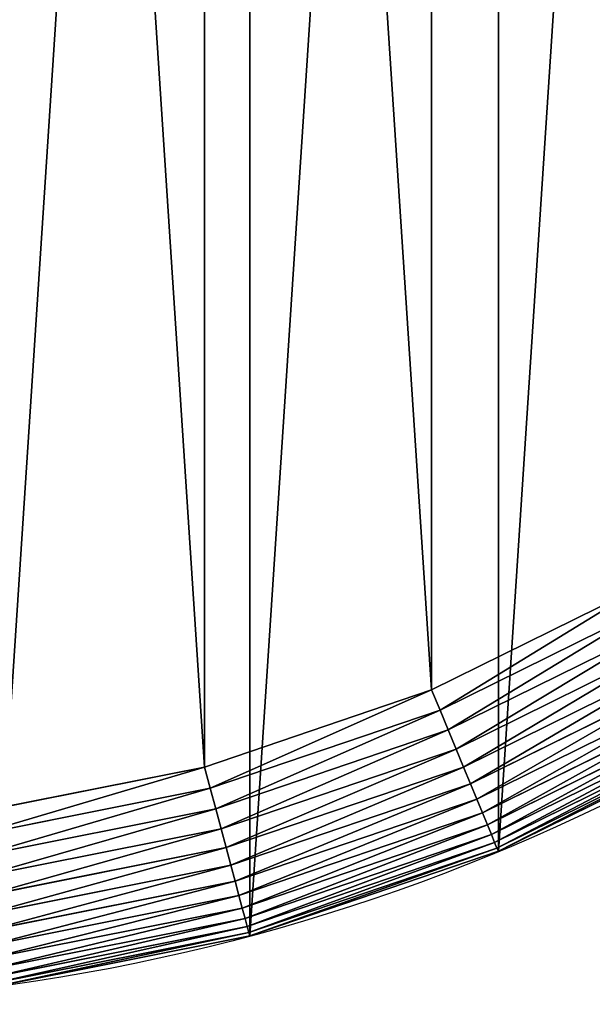
# Model space of a CAD drawing. Extents: x 0 to 3636, y 1319 to 2340.
# Drawn here: x 2003 to 2069, y 1319 to 1432 of the extents above; entities that cross this region are included whole.
import ezdxf

# ---------------------------------------------------------------- set-up
doc = ezdxf.new("R2010")
doc.units = 0
doc.header["$LTSCALE"] = 25.4
doc.layers.get('0').update_dxf_attribs({"color": 13, "linetype": 'CONTINUOUS'})

# ---------------------------------------------------------------- blocks, each defined once
blk = doc.blocks.new('SKUPINA_7')
at = {"color": 9}
for p, q in [((2075, 48.13, 460), (2050.36, 35.99, 460)), ((2075, 48.13, 460), (2050.36, 35.99, 460)), ((2051.33, 33.66, 459.59), (2076.26, 45.96, 459.59)), ((2051.33, 33.66, 459.59), (2076.26, 45.96, 459.59)), ((2077.48, 43.83, 458.89), (2052.26, 31.4, 458.89)), ((2077.48, 43.83, 458.89), (2052.26, 31.4, 458.89)), ((2078.66, 41.79, 457.93), (2053.17, 29.22, 457.93)), ((2078.66, 41.79, 457.93), (2053.17, 29.22, 457.93)), ((2079.78, 39.86, 456.7), (2054.02, 27.16, 456.7)), ((2079.78, 39.86, 456.7), (2054.02, 27.16, 456.7)), ((2080.82, 38.06, 455.23), (2054.82, 25.24, 455.23)), ((2080.82, 38.06, 455.23), (2054.82, 25.24, 455.23)), ((2081.77, 36.41, 453.54), (2055.54, 23.48, 453.54)), ((2081.77, 36.41, 453.54), (2055.54, 23.48, 453.54)), ((2050.36, 35.99, 460), (2024.35, 27.16, 460)), ((2050.36, 35.99, 460), (2024.35, 27.16, 460)), ((2051.33, 33.66, 459.59), (2050.36, 35.99, 460)), ((2051.33, 33.66, 459.59), (2050.36, 35.99, 460)), ((2082.62, 34.94, 451.64), (2056.19, 21.91, 451.64)), ((2082.62, 34.94, 451.64), (2056.19, 21.91, 451.64)), ((2025, 24.73, 459.59), (2051.33, 33.66, 459.59)), ((2025, 24.73, 459.59), (2051.33, 33.66, 459.59)), ((2052.26, 31.4, 458.89), (2051.33, 33.66, 459.59)), ((2052.26, 31.4, 458.89), (2051.33, 33.66, 459.59)), ((2083.35, 33.67, 449.56), (2056.76, 20.55, 449.56)), ((2083.35, 33.67, 449.56), (2056.76, 20.55, 449.56)), ((2083.96, 32.61, 447.32), (2057.22, 19.42, 447.32)), ((2083.96, 32.61, 447.32), (2057.22, 19.42, 447.32)), ((2084.45, 31.77, 444.97), (2057.59, 18.53, 444.97)), ((2084.45, 31.77, 444.97), (2057.59, 18.53, 444.97)), ((2052.26, 31.4, 458.89), (2025.64, 22.36, 458.89)), ((2052.26, 31.4, 458.89), (2025.64, 22.36, 458.89)), ((2053.17, 29.22, 457.93), (2052.26, 31.4, 458.89)), ((2053.17, 29.22, 457.93), (2052.26, 31.4, 458.89)), ((2084.79, 31.17, 442.51), (2057.86, 17.89, 442.51)), ((2084.79, 31.17, 442.51), (2057.86, 17.89, 442.51)), ((2085, 30.81, 440), (2058.02, 17.51, 440)), ((2085, 30.81, 440), (2058.02, 17.51, 440)), ((2053.17, 29.22, 457.93), (2026.25, 20.08, 457.93)), ((2053.17, 29.22, 457.93), (2026.25, 20.08, 457.93)), ((2054.02, 27.16, 456.7), (2053.17, 29.22, 457.93)), ((2054.02, 27.16, 456.7), (2053.17, 29.22, 457.93)), ((2024.35, 27.16, 460), (1997.41, 21.8, 460)), ((2024.35, 27.16, 460), (1997.41, 21.8, 460)), ((2025, 24.73, 459.59), (2024.35, 27.16, 460)), ((2025, 24.73, 459.59), (2024.35, 27.16, 460)), ((2054.02, 27.16, 456.7), (2026.83, 17.93, 456.7)), ((2054.02, 27.16, 456.7), (2026.83, 17.93, 456.7)), ((2054.82, 25.24, 455.23), (2054.02, 27.16, 456.7)), ((2054.82, 25.24, 455.23), (2054.02, 27.16, 456.7)), ((2054.82, 25.24, 455.23), (2027.36, 15.92, 455.23)), ((2054.82, 25.24, 455.23), (2027.36, 15.92, 455.23)), ((2055.54, 23.48, 453.54), (2054.82, 25.24, 455.23)), ((2055.54, 23.48, 453.54), (2054.82, 25.24, 455.23)), ((1997.74, 19.3, 459.59), (2025, 24.73, 459.59)), ((1997.74, 19.3, 459.59), (2025, 24.73, 459.59)), ((2025.64, 22.36, 458.89), (2025, 24.73, 459.59)), ((2025.64, 22.36, 458.89), (2025, 24.73, 459.59)), ((2055.54, 23.48, 453.54), (2027.86, 14.08, 453.54)), ((2055.54, 23.48, 453.54), (2027.86, 14.08, 453.54)), ((2056.19, 21.91, 451.64), (2055.54, 23.48, 453.54)), ((2056.19, 21.91, 451.64), (2055.54, 23.48, 453.54)), ((2025.64, 22.36, 458.89), (1998.06, 16.87, 458.89)), ((2025.64, 22.36, 458.89), (1998.06, 16.87, 458.89)), ((2026.25, 20.08, 457.93), (2025.64, 22.36, 458.89)), ((2026.25, 20.08, 457.93), (2025.64, 22.36, 458.89)), ((2056.19, 21.91, 451.64), (2028.29, 12.44, 451.64)), ((2056.19, 21.91, 451.64), (2028.29, 12.44, 451.64)), ((2056.76, 20.55, 449.56), (2056.19, 21.91, 451.64)), ((2056.76, 20.55, 449.56), (2056.19, 21.91, 451.64)), ((2056.76, 20.55, 449.56), (2028.67, 11.02, 449.56)), ((2056.76, 20.55, 449.56), (2028.67, 11.02, 449.56)), ((2057.22, 19.42, 447.32), (2056.76, 20.55, 449.56)), ((2057.22, 19.42, 447.32), (2056.76, 20.55, 449.56)), ((2026.25, 20.08, 457.93), (1998.37, 14.54, 457.93)), ((2026.25, 20.08, 457.93), (1998.37, 14.54, 457.93)), ((2026.83, 17.93, 456.7), (2026.25, 20.08, 457.93)), ((2026.83, 17.93, 456.7), (2026.25, 20.08, 457.93)), ((2057.22, 19.42, 447.32), (2028.99, 9.84, 447.32)), ((2057.22, 19.42, 447.32), (2028.99, 9.84, 447.32)), ((2057.59, 18.53, 444.97), (2057.22, 19.42, 447.32)), ((2057.59, 18.53, 444.97), (2057.22, 19.42, 447.32)), ((2057.59, 18.53, 444.97), (2029.24, 8.9, 444.97)), ((2057.59, 18.53, 444.97), (2029.24, 8.9, 444.97)), ((2057.86, 17.89, 442.51), (2057.59, 18.53, 444.97)), ((2057.86, 17.89, 442.51), (2057.59, 18.53, 444.97)), ((2026.83, 17.93, 456.7), (1998.66, 12.32, 456.7)), ((2026.83, 17.93, 456.7), (1998.66, 12.32, 456.7)), ((2027.36, 15.92, 455.23), (2026.83, 17.93, 456.7)), ((2027.36, 15.92, 455.23), (2026.83, 17.93, 456.7)), ((2057.86, 17.89, 442.51), (2029.42, 8.23, 442.51)), ((2057.86, 17.89, 442.51), (2029.42, 8.23, 442.51)), ((2058.02, 17.51, 440), (2029.53, 7.84, 440)), ((2058.02, 17.51, 440), (2029.53, 7.84, 440)), ((2058.02, 17.51, 440), (2057.86, 17.89, 442.51)), ((2058.02, 17.51, 440), (2057.86, 17.89, 442.51)), ((2058.02, 17.51), (2058.02, 17.51, 440)), ((2058.02, 17.51), (2058.02, 17.51, 440)), ((2027.36, 15.92, 455.23), (1998.93, 10.26, 455.23)), ((2027.36, 15.92, 455.23), (1998.93, 10.26, 455.23)), ((2027.86, 14.08, 453.54), (2027.36, 15.92, 455.23)), ((2027.86, 14.08, 453.54), (2027.36, 15.92, 455.23)), ((2027.86, 14.08, 453.54), (1999.18, 8.38, 453.54)), ((2027.86, 14.08, 453.54), (1999.18, 8.38, 453.54)), ((2028.29, 12.44, 451.64), (2027.86, 14.08, 453.54)), ((2028.29, 12.44, 451.64), (2027.86, 14.08, 453.54)), ((2028.29, 12.44, 451.64), (1999.4, 6.69, 451.64)), ((2028.29, 12.44, 451.64), (1999.4, 6.69, 451.64)), ((2028.67, 11.02, 449.56), (2028.29, 12.44, 451.64)), ((2028.67, 11.02, 449.56), (2028.29, 12.44, 451.64)), ((2028.67, 11.02, 449.56), (1999.59, 5.24, 449.56)), ((2028.67, 11.02, 449.56), (1999.59, 5.24, 449.56)), ((2028.99, 9.84, 447.32), (2028.67, 11.02, 449.56)), ((2028.99, 9.84, 447.32), (2028.67, 11.02, 449.56)), ((2028.99, 9.84, 447.32), (1999.75, 4.02, 447.32)), ((2028.99, 9.84, 447.32), (1999.75, 4.02, 447.32)), ((2029.24, 8.9, 444.97), (2028.99, 9.84, 447.32)), ((2029.24, 8.9, 444.97), (2028.99, 9.84, 447.32)), ((2029.24, 8.9, 444.97), (1999.88, 3.06, 444.97)), ((2029.24, 8.9, 444.97), (1999.88, 3.06, 444.97)), ((2029.42, 8.23, 442.51), (1999.97, 2.38, 442.51)), ((2029.42, 8.23, 442.51), (1999.97, 2.38, 442.51)), ((2029.42, 8.23, 442.51), (2029.24, 8.9, 444.97)), ((2029.42, 8.23, 442.51), (2029.24, 8.9, 444.97)), ((2029.53, 7.84, 440), (2029.42, 8.23, 442.51)), ((2029.53, 7.84, 440), (2029.42, 8.23, 442.51)), ((2029.53, 7.84, 440), (2000.02, 1.97, 440)), ((2029.53, 7.84, 440), (2000.02, 1.97, 440)), ((2029.53, 7.84), (2029.53, 7.84, 440)), ((2029.53, 7.84), (2029.53, 7.84, 440))]:
    blk.add_line(p, q, dxfattribs=at)
at = {"color": 19, "extrusion": (0, 0, -1)}
blk.add_arc((-1970, 230), 230, 90, 270, dxfattribs=at)
blk.add_arc((-1970, 230), 230, 90, 270, dxfattribs=at)
blk.add_arc((-1970, 230), 230, 90, 270, dxfattribs=at)
blk.add_arc((-1970, 230), 230, 90, 270, dxfattribs=at)
blk.add_arc((-1970, 230), 230, 90, 270, dxfattribs=at)
blk.add_arc((-1970, 230), 230, 90, 270, dxfattribs=at)
blk.add_arc((-1970, 230), 230, 90, 270, dxfattribs=at)
blk.add_arc((-1970, 230), 230, 90, 270, dxfattribs=at)
blk.add_arc((-1970, 230), 230, 90, 270, dxfattribs=at)
blk.add_arc((-1970, 230), 230, 90, 270, dxfattribs=at)
blk.add_arc((-1970, 230), 230, 90, 270, dxfattribs=at)
blk.add_arc((-1970, 230), 230, 90, 270, dxfattribs=at)
blk.add_arc((-1970, 230), 230, 90, 270, dxfattribs=at)
blk.add_arc((-1970, 230), 230, 90, 270, dxfattribs=at)
blk.add_arc((-1970, 230), 230, 90, 270, dxfattribs=at)
blk.add_arc((-1970, 230), 230, 90, 270, dxfattribs=at)
blk.add_arc((-1970, 230), 230, 90, 270, dxfattribs=at)
blk.add_arc((-1970, 230), 230, 90, 270, dxfattribs=at)
blk.add_arc((-1970, 230), 230, 90, 270, dxfattribs=at)
blk.add_arc((-1970, 230), 230, 90, 270, dxfattribs=at)
blk.add_arc((-1970, 230), 230, 90, 270, dxfattribs=at)
blk.add_arc((-1970, 230), 230, 90, 270, dxfattribs=at)
blk.add_arc((-1970, 230), 230, 90, 270, dxfattribs=at)
blk.add_arc((-1970, 230), 230, 90, 270, dxfattribs=at)
at = {"color": 9, "extrusion": (0, 0, -1)}
blk.add_arc((-1970, 230), 230, 90, 270, dxfattribs=at)
at = {"color": 9}
mesh = blk.add_polyface(dxfattribs=at)
corners = [(1.97, 260.02), (1.97, 199.98), (0, 230), (7.84, 289.53), (7.84, 170.47), (17.51, 318.02), (17.51, 141.98), (30.81, 345), (30.81, 115), (47.53, 370.02), (47.53, 89.98), (67.37, 392.63), (67.37, 67.37), (89.98, 412.47), (89.98, 47.53), (115, 429.19), (115, 30.81), (141.98, 442.49), (141.98, 17.51), (170.47, 452.16), (170.47, 7.84), (199.98, 458.03), (199.98, 1.97), (230, 460), (230, 0), (1970, 460), (1970, 0), (2000.02, 458.03), (2000.02, 1.97), (2029.53, 452.16), (2029.53, 7.84), (2058.02, 442.49), (2058.02, 17.51), (2085, 429.19), (2085, 30.81), (2110.02, 412.47), (2110.02, 47.53), (2132.63, 392.63), (2132.63, 67.37), (2152.47, 370.02), (2152.47, 89.98), (2169.19, 345), (2169.19, 115), (2182.49, 318.02), (2182.49, 141.98), (2192.16, 289.53), (2192.16, 170.47), (2198.03, 260.02), (2198.03, 199.98), (2200, 230)]
mesh.append_faces([[corners[k] for k in face] for face in [(0, 1, 2), (48, 47, 49)]], dxfattribs={"vtx0": -1, "color": 9})
mesh.append_faces([[corners[k] for k in face] for face in [(1, 3, 4), (4, 5, 6), (6, 7, 8), (8, 9, 10), (10, 11, 12), (12, 13, 14), (14, 15, 16), (16, 17, 18), (18, 19, 20), (20, 21, 22), (22, 23, 24), (24, 25, 26), (26, 27, 28), (28, 29, 30), (30, 31, 32), (32, 33, 34), (34, 35, 36), (36, 37, 38), (38, 39, 40), (40, 41, 42), (42, 43, 44), (44, 45, 46), (46, 47, 48)]], dxfattribs={"vtx0": -1, "vtx1": -1, "color": 9})
mesh.append_faces([[corners[k] for k in face] for face in [(1, 0, 3), (4, 3, 5), (6, 5, 7), (8, 7, 9), (10, 9, 11), (12, 11, 13), (14, 13, 15), (16, 15, 17), (18, 17, 19), (20, 19, 21), (22, 21, 23), (24, 23, 25), (26, 25, 27), (28, 27, 29), (30, 29, 31), (32, 31, 33), (34, 33, 35), (36, 35, 37), (38, 37, 39), (40, 39, 41), (42, 41, 43), (44, 43, 45), (46, 45, 47)]], dxfattribs={"vtx0": -1, "vtx2": -1, "color": 9})
at = {"color": 19}
mesh = blk.add_polyface(dxfattribs=at)
corners = [(1997.41, 21.8, 460), (1970, 440, 460), (1970, 20, 460), (1997.41, 438.2, 460), (2024.35, 27.16, 460), (2024.35, 432.84, 460), (2050.36, 35.99, 460), (2050.36, 424.01, 460), (2075, 48.13, 460), (2075, 411.87, 460), (2097.84, 63.4, 460), (2097.84, 396.6, 460), (2118.49, 81.51, 460), (2118.49, 378.49, 460), (2136.6, 102.16, 460), (2136.6, 357.84, 460), (2151.87, 125, 460), (2151.87, 335, 460), (2164.01, 149.64, 460), (2164.01, 310.36, 460), (2172.84, 175.65, 460), (2172.84, 284.35, 460), (2178.2, 202.59, 460), (2178.2, 257.41, 460), (2180, 230, 460)]
mesh.append_faces([[corners[k] for k in face] for face in [(0, 1, 2), (23, 22, 24)]], dxfattribs={"vtx0": -1, "color": 19})
mesh.append_faces([[corners[k] for k in face] for face in [(1, 0, 3), (3, 4, 5), (5, 6, 7), (7, 8, 9), (9, 10, 11), (11, 12, 13), (13, 14, 15), (15, 16, 17), (17, 18, 19), (19, 20, 21), (21, 22, 23)]], dxfattribs={"vtx0": -1, "vtx1": -1, "color": 19})
mesh.append_faces([[corners[k] for k in face] for face in [(3, 0, 4), (5, 4, 6), (7, 6, 8), (9, 8, 10), (11, 10, 12), (13, 12, 14), (15, 14, 16), (17, 16, 18), (19, 18, 20), (21, 20, 22)]], dxfattribs={"vtx0": -1, "vtx2": -1, "color": 19})
at = {"color": 28}
mesh = blk.add_polyface(dxfattribs=at)
corners = [(2051.33, 33.66, 459.59), (2075, 48.13, 460), (2050.36, 35.99, 460), (2076.26, 45.96, 459.59)]
mesh.append_faces([[corners[k] for k in face] for face in [(0, 1, 2), (1, 0, 3)]], dxfattribs={"vtx0": -1, "color": 28})
mesh = blk.add_polyface(dxfattribs=at)
corners = [(2052.26, 31.4, 458.89), (2076.26, 45.96, 459.59), (2051.33, 33.66, 459.59), (2077.48, 43.83, 458.89)]
mesh.append_faces([[corners[k] for k in face] for face in [(0, 1, 2), (1, 0, 3)]], dxfattribs={"vtx0": -1, "color": 28})
mesh = blk.add_polyface(dxfattribs=at)
corners = [(2053.17, 29.22, 457.93), (2077.48, 43.83, 458.89), (2052.26, 31.4, 458.89), (2078.66, 41.79, 457.93)]
mesh.append_faces([[corners[k] for k in face] for face in [(0, 1, 2), (1, 0, 3)]], dxfattribs={"vtx0": -1, "color": 28})
mesh = blk.add_polyface(dxfattribs=at)
corners = [(2054.02, 27.16, 456.7), (2078.66, 41.79, 457.93), (2053.17, 29.22, 457.93), (2079.78, 39.86, 456.7)]
mesh.append_faces([[corners[k] for k in face] for face in [(0, 1, 2), (1, 0, 3)]], dxfattribs={"vtx0": -1, "color": 28})
mesh = blk.add_polyface(dxfattribs=at)
corners = [(2054.82, 25.24, 455.23), (2079.78, 39.86, 456.7), (2054.02, 27.16, 456.7), (2080.82, 38.06, 455.23)]
mesh.append_faces([[corners[k] for k in face] for face in [(0, 1, 2), (1, 0, 3)]], dxfattribs={"vtx0": -1, "color": 28})
mesh = blk.add_polyface(dxfattribs=at)
corners = [(2055.54, 23.48, 453.54), (2080.82, 38.06, 455.23), (2054.82, 25.24, 455.23), (2081.77, 36.41, 453.54)]
mesh.append_faces([[corners[k] for k in face] for face in [(0, 1, 2), (1, 0, 3)]], dxfattribs={"vtx0": -1, "color": 28})
mesh = blk.add_polyface(dxfattribs=at)
corners = [(2081.77, 36.41, 453.54), (2056.19, 21.91, 451.64), (2082.62, 34.94, 451.64), (2055.54, 23.48, 453.54)]
mesh.append_faces([[corners[k] for k in face] for face in [(0, 1, 2), (1, 0, 3)]], dxfattribs={"vtx0": -1, "color": 28})
mesh = blk.add_polyface(dxfattribs=at)
corners = [(2025, 24.73, 459.59), (2050.36, 35.99, 460), (2024.35, 27.16, 460), (2051.33, 33.66, 459.59)]
mesh.append_faces([[corners[k] for k in face] for face in [(0, 1, 2), (1, 0, 3)]], dxfattribs={"vtx0": -1, "color": 28})
mesh = blk.add_polyface(dxfattribs=at)
corners = [(2082.62, 34.94, 451.64), (2056.76, 20.55, 449.56), (2083.35, 33.67, 449.56), (2056.19, 21.91, 451.64)]
mesh.append_faces([[corners[k] for k in face] for face in [(0, 1, 2), (1, 0, 3)]], dxfattribs={"vtx0": -1, "color": 28})
mesh = blk.add_polyface(dxfattribs=at)
corners = [(2025.64, 22.36, 458.89), (2051.33, 33.66, 459.59), (2025, 24.73, 459.59), (2052.26, 31.4, 458.89)]
mesh.append_faces([[corners[k] for k in face] for face in [(0, 1, 2), (1, 0, 3)]], dxfattribs={"vtx0": -1, "color": 28})
mesh = blk.add_polyface(dxfattribs=at)
corners = [(2083.35, 33.67, 449.56), (2057.22, 19.42, 447.32), (2083.96, 32.61, 447.32), (2056.76, 20.55, 449.56)]
mesh.append_faces([[corners[k] for k in face] for face in [(0, 1, 2), (1, 0, 3)]], dxfattribs={"vtx0": -1, "color": 28})
mesh = blk.add_polyface(dxfattribs=at)
corners = [(2083.96, 32.61, 447.32), (2057.59, 18.53, 444.97), (2084.45, 31.77, 444.97), (2057.22, 19.42, 447.32)]
mesh.append_faces([[corners[k] for k in face] for face in [(0, 1, 2), (1, 0, 3)]], dxfattribs={"vtx0": -1, "color": 28})
mesh = blk.add_polyface(dxfattribs=at)
corners = [(2084.45, 31.77, 444.97), (2057.86, 17.89, 442.51), (2084.79, 31.17, 442.51), (2057.59, 18.53, 444.97)]
mesh.append_faces([[corners[k] for k in face] for face in [(0, 1, 2), (1, 0, 3)]], dxfattribs={"vtx0": -1, "color": 28})
mesh = blk.add_polyface(dxfattribs=at)
corners = [(2026.25, 20.08, 457.93), (2052.26, 31.4, 458.89), (2025.64, 22.36, 458.89), (2053.17, 29.22, 457.93)]
mesh.append_faces([[corners[k] for k in face] for face in [(0, 1, 2), (1, 0, 3)]], dxfattribs={"vtx0": -1, "color": 28})
mesh = blk.add_polyface(dxfattribs=at)
corners = [(2084.79, 31.17, 442.51), (2058.02, 17.51, 440), (2085, 30.81, 440), (2057.86, 17.89, 442.51)]
mesh.append_faces([[corners[k] for k in face] for face in [(0, 1, 2), (1, 0, 3)]], dxfattribs={"vtx0": -1, "color": 28})
at = {"color": 19}
mesh = blk.add_polyface(dxfattribs=at)
corners = [(2085, 30.81, 440), (2058.02, 17.51), (2085, 30.81), (2058.02, 17.51, 440)]
mesh.append_faces([[corners[k] for k in face] for face in [(0, 1, 2), (1, 0, 3)]], dxfattribs={"vtx0": -1, "color": 19})
at = {"color": 28}
mesh = blk.add_polyface(dxfattribs=at)
corners = [(2026.83, 17.93, 456.7), (2053.17, 29.22, 457.93), (2026.25, 20.08, 457.93), (2054.02, 27.16, 456.7)]
mesh.append_faces([[corners[k] for k in face] for face in [(0, 1, 2), (1, 0, 3)]], dxfattribs={"vtx0": -1, "color": 28})
mesh = blk.add_polyface(dxfattribs=at)
corners = [(1997.74, 19.3, 459.59), (2024.35, 27.16, 460), (1997.41, 21.8, 460), (2025, 24.73, 459.59)]
mesh.append_faces([[corners[k] for k in face] for face in [(0, 1, 2), (1, 0, 3)]], dxfattribs={"vtx0": -1, "color": 28})
mesh = blk.add_polyface(dxfattribs=at)
corners = [(2027.36, 15.92, 455.23), (2054.02, 27.16, 456.7), (2026.83, 17.93, 456.7), (2054.82, 25.24, 455.23)]
mesh.append_faces([[corners[k] for k in face] for face in [(0, 1, 2), (1, 0, 3)]], dxfattribs={"vtx0": -1, "color": 28})
mesh = blk.add_polyface(dxfattribs=at)
corners = [(2027.86, 14.08, 453.54), (2054.82, 25.24, 455.23), (2027.36, 15.92, 455.23), (2055.54, 23.48, 453.54)]
mesh.append_faces([[corners[k] for k in face] for face in [(0, 1, 2), (1, 0, 3)]], dxfattribs={"vtx0": -1, "color": 28})
mesh = blk.add_polyface(dxfattribs=at)
corners = [(1998.06, 16.87, 458.89), (2025, 24.73, 459.59), (1997.74, 19.3, 459.59), (2025.64, 22.36, 458.89)]
mesh.append_faces([[corners[k] for k in face] for face in [(0, 1, 2), (1, 0, 3)]], dxfattribs={"vtx0": -1, "color": 28})
mesh = blk.add_polyface(dxfattribs=at)
corners = [(2055.54, 23.48, 453.54), (2028.29, 12.44, 451.64), (2056.19, 21.91, 451.64), (2027.86, 14.08, 453.54)]
mesh.append_faces([[corners[k] for k in face] for face in [(0, 1, 2), (1, 0, 3)]], dxfattribs={"vtx0": -1, "color": 28})
mesh = blk.add_polyface(dxfattribs=at)
corners = [(1998.37, 14.54, 457.93), (2025.64, 22.36, 458.89), (1998.06, 16.87, 458.89), (2026.25, 20.08, 457.93)]
mesh.append_faces([[corners[k] for k in face] for face in [(0, 1, 2), (1, 0, 3)]], dxfattribs={"vtx0": -1, "color": 28})
mesh = blk.add_polyface(dxfattribs=at)
corners = [(2056.19, 21.91, 451.64), (2028.67, 11.02, 449.56), (2056.76, 20.55, 449.56), (2028.29, 12.44, 451.64)]
mesh.append_faces([[corners[k] for k in face] for face in [(0, 1, 2), (1, 0, 3)]], dxfattribs={"vtx0": -1, "color": 28})
mesh = blk.add_polyface(dxfattribs=at)
corners = [(2056.76, 20.55, 449.56), (2028.99, 9.84, 447.32), (2057.22, 19.42, 447.32), (2028.67, 11.02, 449.56)]
mesh.append_faces([[corners[k] for k in face] for face in [(0, 1, 2), (1, 0, 3)]], dxfattribs={"vtx0": -1, "color": 28})
mesh = blk.add_polyface(dxfattribs=at)
corners = [(1998.66, 12.32, 456.7), (2026.25, 20.08, 457.93), (1998.37, 14.54, 457.93), (2026.83, 17.93, 456.7)]
mesh.append_faces([[corners[k] for k in face] for face in [(0, 1, 2), (1, 0, 3)]], dxfattribs={"vtx0": -1, "color": 28})
mesh = blk.add_polyface(dxfattribs=at)
corners = [(2057.22, 19.42, 447.32), (2029.24, 8.9, 444.97), (2057.59, 18.53, 444.97), (2028.99, 9.84, 447.32)]
mesh.append_faces([[corners[k] for k in face] for face in [(0, 1, 2), (1, 0, 3)]], dxfattribs={"vtx0": -1, "color": 28})
mesh = blk.add_polyface(dxfattribs=at)
corners = [(2057.59, 18.53, 444.97), (2029.42, 8.23, 442.51), (2057.86, 17.89, 442.51), (2029.24, 8.9, 444.97)]
mesh.append_faces([[corners[k] for k in face] for face in [(0, 1, 2), (1, 0, 3)]], dxfattribs={"vtx0": -1, "color": 28})
mesh = blk.add_polyface(dxfattribs=at)
corners = [(1998.93, 10.26, 455.23), (2026.83, 17.93, 456.7), (1998.66, 12.32, 456.7), (2027.36, 15.92, 455.23)]
mesh.append_faces([[corners[k] for k in face] for face in [(0, 1, 2), (1, 0, 3)]], dxfattribs={"vtx0": -1, "color": 28})
mesh = blk.add_polyface(dxfattribs=at)
corners = [(2057.86, 17.89, 442.51), (2029.53, 7.84, 440), (2058.02, 17.51, 440), (2029.42, 8.23, 442.51)]
mesh.append_faces([[corners[k] for k in face] for face in [(0, 1, 2), (1, 0, 3)]], dxfattribs={"vtx0": -1, "color": 28})
at = {"color": 19}
mesh = blk.add_polyface(dxfattribs=at)
corners = [(2058.02, 17.51, 440), (2029.53, 7.84), (2058.02, 17.51), (2029.53, 7.84, 440)]
mesh.append_faces([[corners[k] for k in face] for face in [(0, 1, 2), (1, 0, 3)]], dxfattribs={"vtx0": -1, "color": 19})
at = {"color": 28}
mesh = blk.add_polyface(dxfattribs=at)
corners = [(1999.18, 8.38, 453.54), (2027.36, 15.92, 455.23), (1998.93, 10.26, 455.23), (2027.86, 14.08, 453.54)]
mesh.append_faces([[corners[k] for k in face] for face in [(0, 1, 2), (1, 0, 3)]], dxfattribs={"vtx0": -1, "color": 28})
mesh = blk.add_polyface(dxfattribs=at)
corners = [(2027.86, 14.08, 453.54), (1999.4, 6.69, 451.64), (2028.29, 12.44, 451.64), (1999.18, 8.38, 453.54)]
mesh.append_faces([[corners[k] for k in face] for face in [(0, 1, 2), (1, 0, 3)]], dxfattribs={"vtx0": -1, "color": 28})
mesh = blk.add_polyface(dxfattribs=at)
corners = [(2028.29, 12.44, 451.64), (1999.59, 5.24, 449.56), (2028.67, 11.02, 449.56), (1999.4, 6.69, 451.64)]
mesh.append_faces([[corners[k] for k in face] for face in [(0, 1, 2), (1, 0, 3)]], dxfattribs={"vtx0": -1, "color": 28})
mesh = blk.add_polyface(dxfattribs=at)
corners = [(2028.67, 11.02, 449.56), (1999.75, 4.02, 447.32), (2028.99, 9.84, 447.32), (1999.59, 5.24, 449.56)]
mesh.append_faces([[corners[k] for k in face] for face in [(0, 1, 2), (1, 0, 3)]], dxfattribs={"vtx0": -1, "color": 28})
mesh = blk.add_polyface(dxfattribs=at)
corners = [(2028.99, 9.84, 447.32), (1999.88, 3.06, 444.97), (2029.24, 8.9, 444.97), (1999.75, 4.02, 447.32)]
mesh.append_faces([[corners[k] for k in face] for face in [(0, 1, 2), (1, 0, 3)]], dxfattribs={"vtx0": -1, "color": 28})
mesh = blk.add_polyface(dxfattribs=at)
corners = [(2029.24, 8.9, 444.97), (1999.97, 2.38, 442.51), (2029.42, 8.23, 442.51), (1999.88, 3.06, 444.97)]
mesh.append_faces([[corners[k] for k in face] for face in [(0, 1, 2), (1, 0, 3)]], dxfattribs={"vtx0": -1, "color": 28})
mesh = blk.add_polyface(dxfattribs=at)
corners = [(2029.42, 8.23, 442.51), (2000.02, 1.97, 440), (2029.53, 7.84, 440), (1999.97, 2.38, 442.51)]
mesh.append_faces([[corners[k] for k in face] for face in [(0, 1, 2), (1, 0, 3)]], dxfattribs={"vtx0": -1, "color": 28})
at = {"color": 19}
mesh = blk.add_polyface(dxfattribs=at)
corners = [(2029.53, 7.84, 440), (2000.02, 1.97), (2029.53, 7.84), (2000.02, 1.97, 440)]
mesh.append_faces([[corners[k] for k in face] for face in [(0, 1, 2), (1, 0, 3)]], dxfattribs={"vtx0": -1, "color": 19})

msp = doc.modelspace()

# ---------------------------------------------------------------- block references
at = {"color": 0}
msp.add_blockref('SKUPINA_7', (0, 1319), dxfattribs=at)

doc.saveas('drawing.dxf')
